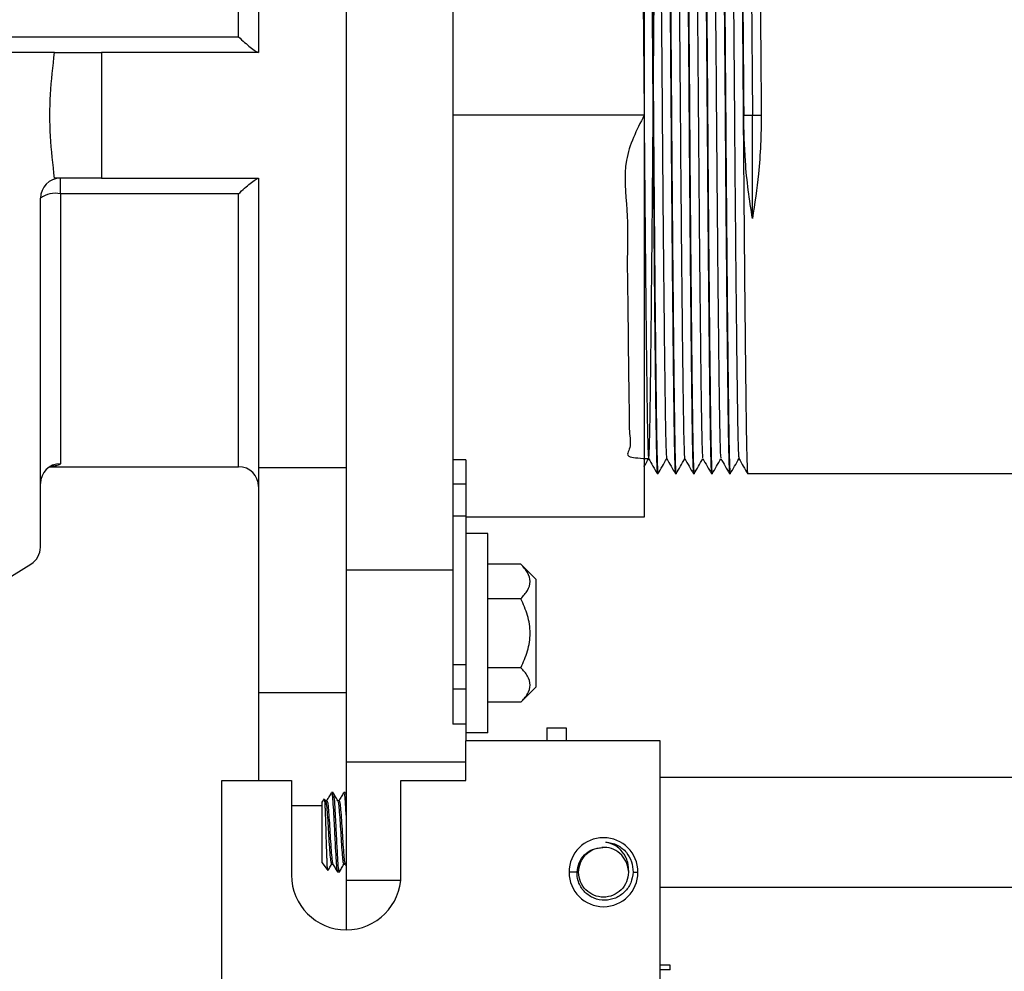
# Model space of a CAD drawing. Units: inches. Extents: x 5081.6 to 5148, y -3994.4 to -3936.1.
# Drawn here: x 5135.6 to 5141.8, y -3955.2 to -3949.3 of the extents above; entities that cross this region are included whole.
import ezdxf

# ---------------------------------------------------------------- set-up
doc = ezdxf.new("R2010")
doc.units = ezdxf.units.IN
doc.header["$MEASUREMENT"] = 0

msp = doc.modelspace()

# ---------------------------------------------------------------- linework, layer by layer
at = {"color": 7, "linetype": 'Continuous', "lineweight": 25}
for p, q in [((5137.69384, -3947.00899), (5137.69384, -3952.71858)), ((5138.3638, -3947.00899), (5138.3638, -3952.71858)), ((5139.56371, -3947.34243), (5139.56371, -3949.86379)), ((5137.01889, -3949.37172), (5137.01889, -3947.65895)), ((5137.14388, -3947.65468), (5137.14388, -3949.46882)), ((5135.86385, -3949.46882), (5135.54906, -3949.46882)), ((5136.15896, -3949.46882), (5136.15896, -3950.25876)), ((5137.14388, -3949.46882), (5136.15896, -3949.46882)), ((5139.56371, -3949.86379), (5138.3638, -3949.86379)), ((5139.56371, -3949.86379), (5139.56371, -3952.38514)), ((5140.18866, -3949.86379), (5140.24366, -3949.86379)), ((5140.24366, -3949.86379), (5140.29866, -3949.86379)), ((5140.24366, -3950.51151), (5140.24366, -3949.86379)), ((5135.90005, -3950.35586), (5135.90005, -3950.25876)), ((5136.15896, -3950.25876), (5137.14388, -3950.25876)), ((5137.14388, -3950.25876), (5137.14388, -3952.07289)), ((5137.01889, -3950.35586), (5135.90005, -3950.35586)), ((5135.90005, -3950.35586), (5135.90005, -3952.05002)), ((5137.01889, -3952.06863), (5137.01889, -3950.35586)), ((5135.77506, -3952.57385), (5135.77506, -3950.38375)), ((5138.44379, -3952.02578), (5138.3638, -3952.02578)), ((5138.44379, -3952.02578), (5138.44379, -3952.17862)), ((5135.83418, -3952.06863), (5137.01889, -3952.06863)), ((5137.14388, -3952.07289), (5137.69384, -3952.07289)), ((5137.14388, -3952.07289), (5137.14388, -3953.48557)), ((5139.65037, -3952.11362), (5139.64704, -3952.11362)), ((5139.65037, -3952.11362), (5139.65063, -3952.11154)), ((5139.76369, -3952.11362), (5139.76036, -3952.11362)), ((5139.76369, -3952.11362), (5139.76395, -3952.11157)), ((5139.87702, -3952.11362), (5139.87369, -3952.11362)), ((5139.87702, -3952.11362), (5139.87727, -3952.1116)), ((5139.99034, -3952.11362), (5139.98701, -3952.11362)), ((5139.99034, -3952.11362), (5139.9906, -3952.11162)), ((5140.10367, -3952.11362), (5140.10034, -3952.11362)), ((5140.10367, -3952.11362), (5140.10392, -3952.11164)), ((5147.19316, -3952.11362), (5140.21366, -3952.11362)), ((5138.44379, -3952.17862), (5138.44379, -3952.37861)), ((5138.44379, -3952.37861), (5138.3638, -3952.37861)), ((5138.44379, -3952.37861), (5138.44379, -3953.31036)), ((5139.56371, -3952.38514), (5138.44379, -3952.38514)), ((5138.58378, -3952.4886), (5138.44379, -3952.4886)), ((5138.58378, -3953.73851), (5138.58378, -3952.4886)), ((5134.19423, -3953.6194), (5135.71572, -3952.68021)), ((5138.3638, -3952.71858), (5137.69384, -3952.71858)), ((5137.69384, -3952.71858), (5137.69384, -3953.92301)), ((5138.3638, -3952.71858), (5138.3638, -3953.68391)), ((5138.79002, -3952.68057), (5138.58378, -3952.68057)), ((5138.88376, -3952.77431), (5138.79002, -3952.68057)), ((5138.88376, -3952.77431), (5138.88376, -3953.45279)), ((5138.79002, -3952.89706), (5138.58378, -3952.89706)), ((5138.44379, -3953.31036), (5138.44379, -3953.46353)), ((5138.79002, -3953.33004), (5138.58378, -3953.33004)), ((5138.88376, -3953.45279), (5138.79002, -3953.54653)), ((5137.14388, -3953.48557), (5137.69384, -3953.48557)), ((5137.14388, -3953.48557), (5137.14388, -3954.03849)), ((5138.3638, -3953.46353), (5138.44379, -3953.46353)), ((5138.44379, -3953.46353), (5138.44379, -3953.68391)), ((5138.79002, -3953.54653), (5138.58378, -3953.54653)), ((5138.44379, -3953.68391), (5138.3638, -3953.68391)), ((5138.44379, -3953.68391), (5138.44379, -3953.7885)), ((5138.95375, -3953.70726), (5139.07474, -3953.70726)), ((5138.95375, -3953.70726), (5138.95375, -3953.7885)), ((5139.07474, -3953.70726), (5139.07474, -3953.7885)), ((5138.58378, -3953.73851), (5138.44379, -3953.73851)), ((5138.44379, -3954.03849), (5138.44379, -3953.7885)), ((5139.6637, -3953.7885), (5138.44379, -3953.7885)), ((5139.6637, -3955.59337), (5139.6637, -3953.7885)), ((5138.44379, -3953.92301), (5137.69384, -3953.92301)), ((5137.69384, -3953.92301), (5137.69384, -3954.66609)), ((5136.9139, -3954.03849), (5137.35012, -3954.03849)), ((5136.9139, -3955.57217), (5136.9139, -3954.03849)), ((5137.35012, -3954.03849), (5137.35012, -3954.63094)), ((5138.03757, -3954.63094), (5138.03757, -3954.03849)), ((5138.03757, -3954.03849), (5138.44379, -3954.03849)), ((5145.89538, -3954.01849), (5139.6637, -3954.01849)), ((5137.60035, -3954.11682), (5137.60154, -3954.11348)), ((5137.61116, -3954.11348), (5137.60154, -3954.11348)), ((5137.67744, -3954.11748), (5137.67846, -3954.11348)), ((5137.68808, -3954.11348), (5137.67846, -3954.11348)), ((5137.69384, -3954.12257), (5137.68881, -3954.11389)), ((5137.35012, -3954.19418), (5137.54386, -3954.19418)), ((5137.54386, -3954.17344), (5137.55756, -3954.15387)), ((5137.54386, -3954.55349), (5137.54386, -3954.17344)), ((5137.56424, -3954.16425), (5137.55877, -3954.15483)), ((5137.56377, -3954.16344), (5137.5727, -3954.16344)), ((5137.64065, -3954.16344), (5137.64962, -3954.16344)), ((5137.54386, -3954.55349), (5137.57864, -3954.60316)), ((5137.60154, -3954.56348), (5137.6105, -3954.56348)), ((5137.67846, -3954.56348), (5137.68744, -3954.56348)), ((5137.6871, -3954.5629), (5137.69384, -3954.57453)), ((5137.57936, -3954.60078), (5137.57864, -3954.60316)), ((5137.64962, -3954.61344), (5137.64, -3954.61344)), ((5137.64962, -3954.61344), (5137.65085, -3954.60863)), ((5139.14298, -3954.61344), (5139.09249, -3954.61344)), ((5139.46463, -3954.60323), (5139.46497, -3954.61344)), ((5139.49429, -3954.61344), (5139.52496, -3954.61344)), ((5137.69384, -3954.66609), (5137.69384, -3954.97467)), ((5145.89538, -3954.70844), (5139.6637, -3954.70844)), ((5139.7262, -3955.19667), (5139.6637, -3955.19667)), ((5139.7262, -3955.22551), (5139.6637, -3955.22551)), ((5139.7262, -3955.22551), (5139.7262, -3955.19667))]:
    msp.add_line(p, q, dxfattribs=at)
at = {"color": 8, "linetype": 'Continuous', "lineweight": 25}
for p, q in [((5135.5352, -3949.37172), (5137.01889, -3949.37172)), ((5138.44379, -3952.17862), (5138.3638, -3952.17862)), ((5138.3638, -3953.31036), (5138.44379, -3953.31036)), ((5138.03577, -3954.66609), (5137.69384, -3954.66609))]:
    msp.add_line(p, q, dxfattribs=at)
at = {"color": 7, "linetype": 'Continuous', "lineweight": 25, "flags": 128}
for points in [[(5137.01889, -3952.06863), (5137.01889, -3952.06863)], [(5137.01889, -3952.06863), (5137.01889, -3952.06863)], [(5139.45865, -3954.58124), (5139.46496, -3954.61251), (5139.46497, -3954.61321), (5139.46497, -3954.61339), (5139.46497, -3954.61343), (5139.46497, -3954.61344), (5139.46497, -3954.61344), (5139.46497, -3954.61344), (5139.46497, -3954.61344)]]:
    msp.add_lwpolyline(points, dxfattribs=at)
at = {"color": 7, "linetype": 'Continuous', "lineweight": 25}
for centre, radius, start, end in [((5135.90005, -3950.38375), 0.12499, 90, 180), ((5135.87036, -3950.51679), 0.16365, 79.546886, 125.614856), ((5135.89953, -3952.17449), 0.12447, 89.758272, 179.756215), ((5137.01889, -3952.19362), 0.12499, 0, 90), ((5135.65007, -3952.57385), 0.12499, 301.686368, 0), ((5139.30873, -3954.61344), 0.21623, 0, 180), ((5139.30873, -3954.61344), 0.15624, 3.749115, 93.749116), ((5137.69384, -3954.63094), 0.34373, 180, 0), ((5139.30873, -3954.61344), 0.21623, 180, 0)]:
    msp.add_arc(centre, radius, start, end, dxfattribs=at)
for points, knots in [([(5139.59037, -3947.61395), (5139.59122, -3947.61783), (5139.59289, -3947.62555), (5139.59534, -3947.68705), (5139.59768, -3947.78181), (5139.59982, -3947.91016), (5139.60196, -3948.07004), (5139.60429, -3948.26228), (5139.60674, -3948.48568), (5139.60926, -3948.73551), (5139.61178, -3949.00544), (5139.61423, -3949.28809), (5139.61657, -3949.57567), (5139.61871, -3949.86379), (5139.62084, -3950.15191), (5139.62318, -3950.43949), (5139.62563, -3950.72214), (5139.62815, -3950.99207), (5139.63067, -3951.2419), (5139.63312, -3951.46529), (5139.63545, -3951.65753), (5139.63759, -3951.81741), (5139.63973, -3951.94577), (5139.64207, -3952.04053), (5139.64452, -3952.10203), (5139.64619, -3952.10975), (5139.64704, -3952.11362)], [0, 0, 0, 0, 0.0425806, 0.0847841, 0.126253, 0.1666667, 0.2070803, 0.2485492, 0.2907527, 0.3333333, 0.375914, 0.4181175, 0.4595864, 0.5, 0.5404136, 0.5818825, 0.624086, 0.6666667, 0.7092473, 0.7514508, 0.7929197, 0.8333333, 0.873747, 0.9152159, 0.9574194, 1, 1, 1, 1]), ([(5139.594, -3947.61626), (5139.59474, -3947.61983), (5139.59632, -3947.62741), (5139.59868, -3947.68719), (5139.60101, -3947.78177), (5139.60315, -3947.91017), (5139.60529, -3948.07004), (5139.60762, -3948.26228), (5139.61007, -3948.48568), (5139.61259, -3948.73551), (5139.61511, -3949.00544), (5139.61756, -3949.28809), (5139.6199, -3949.57567), (5139.62204, -3949.86379), (5139.62418, -3950.15191), (5139.62651, -3950.43949), (5139.62896, -3950.72214), (5139.63148, -3950.99207), (5139.634, -3951.2419), (5139.63645, -3951.46529), (5139.63879, -3951.65753), (5139.64093, -3951.81741), (5139.64307, -3951.94577), (5139.6454, -3952.04053), (5139.64785, -3952.10203), (5139.64953, -3952.10975), (5139.65037, -3952.11362)], [0, 0, 0, 0, 0.0378756, 0.0802865, 0.1219592, 0.1625715, 0.2031837, 0.2448564, 0.2872673, 0.3300572, 0.3728471, 0.415258, 0.4569306, 0.4975429, 0.5381551, 0.5798278, 0.6222387, 0.6650286, 0.7078185, 0.7502294, 0.7919021, 0.8325143, 0.8731265, 0.9147992, 0.9572101, 1, 1, 1, 1]), ([(5139.7037, -3947.61395), (5139.70454, -3947.61783), (5139.70622, -3947.62555), (5139.70867, -3947.68705), (5139.711, -3947.78181), (5139.71314, -3947.91016), (5139.71528, -3948.07004), (5139.71762, -3948.26228), (5139.72007, -3948.48568), (5139.72259, -3948.73551), (5139.72511, -3949.00544), (5139.72756, -3949.28809), (5139.72989, -3949.57567), (5139.73203, -3949.86379), (5139.73417, -3950.15191), (5139.7365, -3950.43949), (5139.73895, -3950.72214), (5139.74147, -3950.99207), (5139.74399, -3951.2419), (5139.74644, -3951.46529), (5139.74878, -3951.65753), (5139.75092, -3951.81741), (5139.75306, -3951.94577), (5139.75539, -3952.04053), (5139.75784, -3952.10203), (5139.75952, -3952.10975), (5139.76036, -3952.11362)], [0, 0, 0, 0, 0.0425806, 0.0847841, 0.126253, 0.1666667, 0.2070803, 0.2485492, 0.2907527, 0.3333333, 0.375914, 0.4181175, 0.4595864, 0.5, 0.5404136, 0.5818825, 0.624086, 0.6666667, 0.7092473, 0.7514508, 0.7929197, 0.8333333, 0.873747, 0.9152159, 0.9574194, 1, 1, 1, 1]), ([(5139.70733, -3947.6163), (5139.70807, -3947.61987), (5139.70965, -3947.62744), (5139.712, -3947.68719), (5139.71434, -3947.78177), (5139.71648, -3947.91017), (5139.71862, -3948.07004), (5139.72095, -3948.26228), (5139.7234, -3948.48568), (5139.72592, -3948.73551), (5139.72844, -3949.00544), (5139.73089, -3949.28809), (5139.73322, -3949.57567), (5139.73536, -3949.86379), (5139.7375, -3950.15191), (5139.73984, -3950.43949), (5139.74229, -3950.72214), (5139.74481, -3950.99207), (5139.74733, -3951.2419), (5139.74978, -3951.46529), (5139.75211, -3951.65753), (5139.75425, -3951.81741), (5139.75639, -3951.94577), (5139.75872, -3952.04053), (5139.76118, -3952.10203), (5139.76285, -3952.10975), (5139.76369, -3952.11362)], [0, 0, 0, 0, 0.037798, 0.0802123, 0.1218883, 0.1625039, 0.2031194, 0.2447954, 0.2872097, 0.3300031, 0.3727964, 0.4152107, 0.4568868, 0.4975023, 0.5381178, 0.5797939, 0.6222082, 0.6650015, 0.7077949, 0.7502092, 0.7918853, 0.8325008, 0.8731163, 0.9147923, 0.9572067, 1, 1, 1, 1]), ([(5139.81702, -3947.61395), (5139.81787, -3947.61783), (5139.81954, -3947.62555), (5139.82199, -3947.68705), (5139.82433, -3947.78181), (5139.82647, -3947.91016), (5139.82861, -3948.07004), (5139.83094, -3948.26228), (5139.83339, -3948.48568), (5139.83591, -3948.73551), (5139.83843, -3949.00544), (5139.84088, -3949.28809), (5139.84322, -3949.57567), (5139.84536, -3949.86379), (5139.84749, -3950.15191), (5139.84983, -3950.43949), (5139.85228, -3950.72214), (5139.8548, -3950.99207), (5139.85732, -3951.2419), (5139.85977, -3951.46529), (5139.8621, -3951.65753), (5139.86424, -3951.81741), (5139.86638, -3951.94577), (5139.86872, -3952.04053), (5139.87117, -3952.10203), (5139.87284, -3952.10975), (5139.87369, -3952.11362)], [0, 0, 0, 0, 0.0425806, 0.0847841, 0.126253, 0.1666667, 0.2070803, 0.2485492, 0.2907527, 0.3333333, 0.375914, 0.4181175, 0.4595864, 0.5, 0.5404136, 0.5818825, 0.624086, 0.6666667, 0.7092473, 0.7514508, 0.7929197, 0.8333333, 0.873747, 0.9152159, 0.9574194, 1, 1, 1, 1]), ([(5139.82066, -3947.61633), (5139.8214, -3947.61989), (5139.82298, -3947.62746), (5139.82533, -3947.6872), (5139.82766, -3947.78177), (5139.8298, -3947.91017), (5139.83194, -3948.07004), (5139.83427, -3948.26228), (5139.83673, -3948.48568), (5139.83924, -3948.73551), (5139.84176, -3949.00544), (5139.84421, -3949.28809), (5139.84655, -3949.57567), (5139.84869, -3949.86379), (5139.85083, -3950.15191), (5139.85316, -3950.43949), (5139.85561, -3950.72214), (5139.85813, -3950.99207), (5139.86065, -3951.2419), (5139.8631, -3951.46529), (5139.86544, -3951.65753), (5139.86758, -3951.81741), (5139.86972, -3951.94577), (5139.87205, -3952.04053), (5139.8745, -3952.10203), (5139.87618, -3952.10975), (5139.87702, -3952.11362)], [0, 0, 0, 0, 0.0377366, 0.0801537, 0.1218324, 0.1624505, 0.2030686, 0.2447473, 0.2871643, 0.3299604, 0.3727564, 0.4151735, 0.4568522, 0.4974703, 0.5380884, 0.5797671, 0.6221841, 0.6649802, 0.7077763, 0.7501933, 0.791872, 0.8324901, 0.8731082, 0.9147869, 0.9572039, 1, 1, 1, 1]), ([(5139.93035, -3947.61395), (5139.93119, -3947.61783), (5139.93287, -3947.62555), (5139.93532, -3947.68705), (5139.93765, -3947.78181), (5139.93979, -3947.91016), (5139.94193, -3948.07004), (5139.94427, -3948.26228), (5139.94672, -3948.48568), (5139.94924, -3948.73551), (5139.95176, -3949.00544), (5139.95421, -3949.28809), (5139.95654, -3949.57567), (5139.95868, -3949.86379), (5139.96082, -3950.15191), (5139.96315, -3950.43949), (5139.9656, -3950.72214), (5139.96812, -3950.99207), (5139.97064, -3951.2419), (5139.97309, -3951.46529), (5139.97543, -3951.65753), (5139.97757, -3951.81741), (5139.97971, -3951.94577), (5139.98204, -3952.04053), (5139.98449, -3952.10203), (5139.98617, -3952.10975), (5139.98701, -3952.11362)], [0, 0, 0, 0, 0.0425806, 0.0847841, 0.126253, 0.1666667, 0.2070803, 0.2485492, 0.2907527, 0.3333333, 0.375914, 0.4181175, 0.4595864, 0.5, 0.5404136, 0.5818825, 0.624086, 0.6666667, 0.7092473, 0.7514508, 0.7929197, 0.8333333, 0.873747, 0.9152159, 0.9574194, 1, 1, 1, 1]), ([(5139.93398, -3947.61635), (5139.93472, -3947.61991), (5139.9363, -3947.62748), (5139.93865, -3947.6872), (5139.94099, -3947.78177), (5139.94313, -3947.91017), (5139.94527, -3948.07004), (5139.9476, -3948.26228), (5139.95005, -3948.48568), (5139.95257, -3948.73551), (5139.95509, -3949.00544), (5139.95754, -3949.28809), (5139.95987, -3949.57567), (5139.96201, -3949.86379), (5139.96415, -3950.15191), (5139.96649, -3950.43949), (5139.96894, -3950.72214), (5139.97146, -3950.99207), (5139.97398, -3951.2419), (5139.97643, -3951.46529), (5139.97876, -3951.65753), (5139.9809, -3951.81741), (5139.98304, -3951.94577), (5139.98537, -3952.04053), (5139.98783, -3952.10203), (5139.9895, -3952.10975), (5139.99034, -3952.11362)], [0, 0, 0, 0, 0.037691, 0.08011, 0.1217907, 0.1624107, 0.2030308, 0.2447115, 0.2871305, 0.3299286, 0.3727267, 0.4151457, 0.4568264, 0.4974464, 0.5380665, 0.5797472, 0.6221662, 0.6649643, 0.7077624, 0.7501814, 0.7918621, 0.8324821, 0.8731022, 0.9147829, 0.9572019, 1, 1, 1, 1]), ([(5140.04367, -3947.61395), (5140.04452, -3947.61783), (5140.04619, -3947.62555), (5140.04864, -3947.68705), (5140.05098, -3947.78181), (5140.05312, -3947.91016), (5140.05526, -3948.07004), (5140.05759, -3948.26228), (5140.06004, -3948.48568), (5140.06256, -3948.73551), (5140.06508, -3949.00544), (5140.06753, -3949.28809), (5140.06987, -3949.57567), (5140.07201, -3949.86379), (5140.07414, -3950.15191), (5140.07648, -3950.43949), (5140.07893, -3950.72214), (5140.08145, -3950.99207), (5140.08397, -3951.2419), (5140.08642, -3951.46529), (5140.08875, -3951.65753), (5140.09089, -3951.81741), (5140.09303, -3951.94577), (5140.09537, -3952.04053), (5140.09782, -3952.10203), (5140.09949, -3952.10975), (5140.10034, -3952.11362)], [0, 0, 0, 0, 0.0425806, 0.0847841, 0.126253, 0.1666667, 0.2070803, 0.2485492, 0.2907527, 0.3333333, 0.375914, 0.4181175, 0.4595864, 0.5, 0.5404136, 0.5818825, 0.624086, 0.6666667, 0.7092473, 0.7514508, 0.7929197, 0.8333333, 0.873747, 0.9152159, 0.9574194, 1, 1, 1, 1]), ([(5140.04731, -3947.61636), (5140.04805, -3947.61992), (5140.04963, -3947.62749), (5140.05198, -3947.6872), (5140.05431, -3947.78177), (5140.05645, -3947.91017), (5140.05859, -3948.07004), (5140.06093, -3948.26228), (5140.06338, -3948.48568), (5140.0659, -3948.73551), (5140.06841, -3949.00544), (5140.07087, -3949.28809), (5140.0732, -3949.57567), (5140.07534, -3949.86379), (5140.07748, -3950.15191), (5140.07981, -3950.43949), (5140.08226, -3950.72214), (5140.08478, -3950.99207), (5140.0873, -3951.2419), (5140.08975, -3951.46529), (5140.09209, -3951.65753), (5140.09423, -3951.81741), (5140.09637, -3951.94577), (5140.0987, -3952.04053), (5140.10115, -3952.10203), (5140.10283, -3952.10975), (5140.10367, -3952.11362)], [0, 0, 0, 0, 0.0376602, 0.0800806, 0.1217626, 0.162384, 0.2030053, 0.2446873, 0.2871077, 0.3299072, 0.3727066, 0.415127, 0.456809, 0.4974304, 0.5380517, 0.5797337, 0.6221541, 0.6649536, 0.707753, 0.7501734, 0.7918555, 0.8324768, 0.8730981, 0.9147801, 0.9572005, 1, 1, 1, 1]), ([(5140.157, -3947.61395), (5140.15784, -3947.61783), (5140.15952, -3947.62555), (5140.16197, -3947.68705), (5140.1643, -3947.78181), (5140.16644, -3947.91016), (5140.16858, -3948.07004), (5140.17092, -3948.26228), (5140.17337, -3948.48568), (5140.17589, -3948.73551), (5140.17841, -3949.00544), (5140.18086, -3949.28809), (5140.18319, -3949.57567), (5140.18533, -3949.86379), (5140.18747, -3950.15191), (5140.1898, -3950.43949), (5140.19225, -3950.72214), (5140.19477, -3950.99207), (5140.19729, -3951.2419), (5140.19974, -3951.46529), (5140.20208, -3951.65753), (5140.20422, -3951.81741), (5140.20636, -3951.94577), (5140.20869, -3952.04053), (5140.21114, -3952.10203), (5140.21282, -3952.10975), (5140.21366, -3952.11362)], [0, 0, 0, 0, 0.0425806, 0.0847841, 0.126253, 0.1666667, 0.2070803, 0.2485492, 0.2907527, 0.3333333, 0.375914, 0.4181175, 0.4595864, 0.5, 0.5404136, 0.5818825, 0.624086, 0.6666667, 0.7092473, 0.7514508, 0.7929197, 0.8333333, 0.873747, 0.9152159, 0.9574194, 1, 1, 1, 1]), ([(5140.16064, -3947.61666), (5140.16148, -3947.62117), (5140.16325, -3947.63066), (5140.16587, -3947.70537), (5140.16844, -3947.82262), (5140.17077, -3947.98183), (5140.1733, -3948.18056), (5140.17595, -3948.41476), (5140.17865, -3948.67717), (5140.18132, -3948.95861), (5140.18392, -3949.25566), (5140.1864, -3949.55919), (5140.18792, -3949.76317), (5140.18866, -3949.86379)], [0, 0, 0, 0, 0.0859568, 0.1812186, 0.2744163, 0.3652989, 0.4581272, 0.5531527, 0.6438887, 0.7348165, 0.8250357, 0.9136873, 1, 1, 1, 1]), ([(5140.27032, -3947.61395), (5140.27127, -3947.61881), (5140.27314, -3947.62848), (5140.27587, -3947.7052), (5140.27843, -3947.82266), (5140.28076, -3947.98181), (5140.28329, -3948.18056), (5140.28594, -3948.41475), (5140.28865, -3948.67717), (5140.29131, -3948.95861), (5140.29391, -3949.25566), (5140.29639, -3949.55919), (5140.29791, -3949.76317), (5140.29866, -3949.86379)], [0, 0, 0, 0, 0.0953396, 0.1896234, 0.2818645, 0.3718142, 0.4636895, 0.5577396, 0.6475442, 0.7375386, 0.8268317, 0.9145733, 1, 1, 1, 1]), ([(5139.649, -3947.71477), (5139.60174, -3947.71852), (5139.51005, -3947.7258), (5139.54847, -3947.80849), (5139.54194, -3947.92688), (5139.54667, -3948.08639), (5139.54861, -3948.28447), (5139.55154, -3948.52138), (5139.55434, -3948.79127), (5139.5572, -3949.08549), (5139.55995, -3949.39371), (5139.56253, -3949.70614), (5139.56488, -3950.01938), (5139.56745, -3950.33181), (5139.5702, -3950.6401), (5139.57304, -3950.93444), (5139.57589, -3951.20453), (5139.57865, -3951.44165), (5139.58124, -3951.64008), (5139.5836, -3951.79953), (5139.58616, -3951.91936), (5139.58889, -3951.99646), (5139.59173, -3952.02632), (5139.59459, -3952.00696), (5139.59735, -3951.93968), (5139.59996, -3951.82868), (5139.60227, -3951.6808), (5139.60469, -3951.50013), (5139.60724, -3951.28863), (5139.60989, -3951.04601), (5139.61257, -3950.77875), (5139.6152, -3950.4949), (5139.61771, -3950.2033), (5139.62003, -3949.91029), (5139.62227, -3949.61715), (5139.62473, -3949.32485), (5139.62733, -3949.03758), (5139.63001, -3948.76413), (5139.63267, -3948.51289), (5139.63525, -3948.29092), (5139.6377, -3948.10312), (5139.63991, -3947.94971), (5139.64227, -3947.83077), (5139.6448, -3947.74847), (5139.64744, -3947.70676), (5139.65012, -3947.70808), (5139.65276, -3947.75234), (5139.65529, -3947.83696), (5139.65763, -3947.95802), (5139.65985, -3948.1135), (5139.6623, -3948.30342), (5139.66489, -3948.52733), (5139.66756, -3948.78012), (5139.67024, -3949.05466), (5139.67282, -3949.34249), (5139.67528, -3949.63488), (5139.67751, -3949.92803), (5139.67984, -3950.22101), (5139.68236, -3950.51239), (5139.685, -3950.79548), (5139.68768, -3951.06146), (5139.69033, -3951.30237), (5139.69286, -3951.51181), (5139.69522, -3951.68656), (5139.69743, -3951.82683), (5139.69987, -3951.93305), (5139.70245, -3951.99747), (5139.7044, -3952.02438), (5139.70546, -3952.0161), (5139.70564, -3952.01476)], [0, 0, 0, 0, 0.01684329, 0.03267657, 0.0481433, 0.06328051, 0.07880454, 0.09467413, 0.11071944, 0.12675899, 0.1426117, 0.15810882, 0.17324383, 0.1887381, 0.20458901, 0.22062791, 0.23667378, 0.2525451, 0.26807191, 0.28320958, 0.29867339, 0.3145048, 0.33053643, 0.34658773, 0.36247684, 0.37803263, 0.39317781, 0.40763476, 0.42243317, 0.43743756, 0.45250061, 0.46747152, 0.48220492, 0.49656899, 0.51080387, 0.52543344, 0.54034418, 0.55539423, 0.57043356, 0.58531277, 0.59989181, 0.61409239, 0.62851617, 0.64329166, 0.6582847, 0.67334863, 0.68833259, 0.70309044, 0.71748902, 0.73170204, 0.74630295, 0.76119597, 0.77624025, 0.79128609, 0.80618372, 0.82079203, 0.83501007, 0.84939991, 0.8641516, 0.87913232, 0.89419612, 0.90919215, 0.92397358, 0.9384059, 0.95260298, 0.96717441, 0.98204877, 0.99708627, 1, 1, 1, 1]), ([(5139.76234, -3947.71259), (5139.76249, -3947.71189), (5139.76353, -3947.70717), (5139.76545, -3947.74013), (5139.76801, -3947.81219), (5139.77041, -3947.92544), (5139.77261, -3948.07237), (5139.77502, -3948.25386), (5139.77757, -3948.46982), (5139.78023, -3948.71617), (5139.78291, -3948.98615), (5139.78553, -3949.27155), (5139.78802, -3949.56352), (5139.79031, -3949.8566), (5139.79258, -3950.14969), (5139.79506, -3950.44176), (5139.79768, -3950.7277), (5139.80035, -3950.99863), (5139.80302, -3951.24631), (5139.80558, -3951.4639), (5139.808, -3951.64709), (5139.8102, -3951.79572), (5139.81259, -3951.91062), (5139.81514, -3951.98497), (5139.81712, -3952.01956), (5139.81822, -3952.01507), (5139.81844, -3952.0142)], [0, 0, 0, 0, 0.0078573, 0.0533693, 0.0983014, 0.1422382, 0.1852216, 0.2291963, 0.2741537, 0.3196771, 0.3653168, 0.4106167, 0.4551402, 0.4984951, 0.5417845, 0.5862593, 0.631531, 0.6771646, 0.7227043, 0.7676996, 0.8117317, 0.8547204, 0.8985986, 0.943491, 0.9889849, 1, 1, 1, 1]), ([(5139.87566, -3947.71094), (5139.87649, -3947.71549), (5139.8782, -3947.72488), (5139.88072, -3947.7915), (5139.88317, -3947.89442), (5139.88539, -3948.03339), (5139.88774, -3948.20635), (5139.89026, -3948.41414), (5139.89291, -3948.65363), (5139.89559, -3948.91856), (5139.89823, -3949.20101), (5139.90075, -3949.4922), (5139.9031, -3949.78514), (5139.90532, -3950.0783), (5139.90777, -3950.37076), (5139.91035, -3950.65901), (5139.91302, -3950.93441), (5139.9157, -3951.18846), (5139.91829, -3951.41391), (5139.92075, -3951.60558), (5139.92298, -3951.76261), (5139.92531, -3951.88587), (5139.92783, -3951.97052), (5139.92999, -3952.0143), (5139.93129, -3952.01307), (5139.93171, -3952.01267)], [0, 0, 0, 0, 0.0423319, 0.0874902, 0.1317493, 0.1748454, 0.2185666, 0.2633655, 0.3088366, 0.3545356, 0.4000049, 0.4448005, 0.4885168, 0.5316153, 0.5758786, 0.6210395, 0.6666719, 0.712322, 0.7575352, 0.8018822, 0.8450376, 0.8886549, 0.9333807, 0.9788134, 1, 1, 1, 1]), ([(5139.98899, -3947.71421), (5139.9896, -3947.71544), (5139.9911, -3947.71846), (5139.99343, -3947.77225), (5139.99592, -3947.86573), (5139.99818, -3947.99644), (5140.00047, -3948.161), (5140.00296, -3948.36036), (5140.00558, -3948.59261), (5140.00826, -3948.85202), (5140.01092, -3949.13098), (5140.01347, -3949.42086), (5140.01588, -3949.71359), (5140.01808, -3950.00678), (5140.02048, -3950.29953), (5140.02304, -3950.58957), (5140.0257, -3950.86891), (5140.02837, -3951.12889), (5140.03099, -3951.36189), (5140.03349, -3951.56211), (5140.03578, -3951.72751), (5140.03804, -3951.85905), (5140.04053, -3951.95351), (5140.04288, -3952.00856), (5140.04441, -3952.01214), (5140.04504, -3952.01364)], [0, 0, 0, 0, 0.0311585, 0.07646838, 0.12097918, 0.1643023, 0.20770105, 0.25226813, 0.29761061, 0.3432916, 0.38885429, 0.43384889, 0.4778585, 0.52088014, 0.56486074, 0.60983595, 0.65538999, 0.70107357, 0.74642973, 0.79102079, 0.83445248, 0.87774502, 0.92223107, 0.96752638, 1, 1, 1, 1]), ([(5140.10232, -3947.71485), (5140.10271, -3947.71436), (5140.10399, -3947.71275), (5140.10613, -3947.75549), (5140.10865, -3947.83911), (5140.11098, -3947.96154), (5140.11321, -3948.11772), (5140.11567, -3948.30854), (5140.11826, -3948.53321), (5140.12093, -3948.78664), (5140.1236, -3949.06161), (5140.12619, -3949.34965), (5140.12864, -3949.64208), (5140.13086, -3949.93523), (5140.1332, -3950.22819), (5140.13573, -3950.51948), (5140.13837, -3950.80225), (5140.14105, -3951.06771), (5140.14369, -3951.30791), (5140.14622, -3951.51654), (5140.14858, -3951.69035), (5140.15079, -3951.83015), (5140.15324, -3951.93403), (5140.15579, -3952.00239), (5140.15755, -3952.01256), (5140.15841, -3952.01761)], [0, 0, 0, 0, 0.0199738, 0.0653788, 0.1100881, 0.1536991, 0.1967971, 0.2410793, 0.2862368, 0.3318419, 0.3774405, 0.4225789, 0.4668304, 0.5099077, 0.5535549, 0.5982896, 0.6437081, 0.6893672, 0.7348097, 0.7795912, 0.8233051, 0.8663495, 0.910543, 0.9556448, 1, 1, 1, 1]), ([(5140.21565, -3947.71289), (5140.21582, -3947.71216), (5140.21688, -3947.70767), (5140.21882, -3947.7414), (5140.22137, -3947.81455), (5140.22376, -3947.92864), (5140.22597, -3948.07642), (5140.22838, -3948.25876), (5140.23094, -3948.47553), (5140.2336, -3948.72255), (5140.23628, -3948.99301), (5140.23889, -3949.27868), (5140.24138, -3949.5707), (5140.24291, -3949.76697), (5140.24366, -3949.86379)], [0, 0, 0, 0, 0.01765, 0.1087695, 0.1987062, 0.2866307, 0.3727084, 0.4608251, 0.5508901, 0.6420669, 0.7334544, 0.824139, 0.9132485, 1, 1, 1, 1]), ([(5137.01889, -3949.37172), (5137.03147, -3949.38342), (5137.05665, -3949.40683), (5137.09268, -3949.43743), (5137.11901, -3949.4575), (5137.1349, -3949.4673), (5137.13931, -3949.46832), (5137.14143, -3949.46882)], [0, 0, 0, 0, 0.2495661, 0.4995257, 0.7493587, 0.8795882, 1, 1, 1, 1]), ([(5137.01889, -3949.37172), (5137.03147, -3949.38342), (5137.05665, -3949.40683), (5137.09268, -3949.43743), (5137.11901, -3949.4575), (5137.1349, -3949.4673), (5137.13931, -3949.46832), (5137.14143, -3949.46882)], [0, 0, 0, 0, 0.2495661, 0.4995257, 0.7493587, 0.8795882, 1, 1, 1, 1]), ([(5135.86385, -3950.25876), (5135.8535, -3950.17097), (5135.8329, -3949.99629), (5135.8329, -3949.7313), (5135.8535, -3949.55661), (5135.86385, -3949.46882)], [0, 0, 0, 0, 0.334459, 0.6655286, 1, 1, 1, 1]), ([(5135.86385, -3950.25876), (5135.8535, -3950.17097), (5135.8329, -3949.99629), (5135.8329, -3949.7313), (5135.8535, -3949.55661), (5135.86385, -3949.46882)], [0, 0, 0, 0, 0.334459, 0.6655286, 1, 1, 1, 1]), ([(5135.86385, -3949.46882), (5135.91891, -3949.46882), (5136.01725, -3949.46882), (5136.11566, -3949.46882), (5136.15896, -3949.46882)], [0, 0, 0, 0, 0.56, 1, 1, 1, 1]), ([(5135.86385, -3949.46882), (5135.91891, -3949.46882), (5136.01725, -3949.46882), (5136.11566, -3949.46882), (5136.15896, -3949.46882)], [0, 0, 0, 0, 0.56, 1, 1, 1, 1]), ([(5139.56371, -3949.86381), (5139.51676, -3949.95625), (5139.42057, -3950.14563), (5139.46419, -3950.46274), (5139.45562, -3950.76444), (5139.46154, -3951.05044), (5139.46363, -3951.30759), (5139.46621, -3951.52906), (5139.46986, -3951.71116), (5139.46771, -3951.85449), (5139.48793, -3951.9564), (5139.4303, -3952.01026), (5139.54507, -3952.01576), (5139.59172, -3952.018)], [0, 0, 0, 0, 0.08923232, 0.18280544, 0.27810325, 0.37407929, 0.46964175, 0.56372658, 0.65536601, 0.74614674, 0.83956395, 0.93477498, 1, 1, 1, 1]), ([(5140.24366, -3950.51151), (5140.23433, -3950.45251), (5140.21569, -3950.33467), (5140.19412, -3950.11833), (5140.19073, -3949.96019), (5140.18866, -3949.86379)], [0, 0, 0, 0, 0.2813365, 0.5618728, 1, 1, 1, 1]), ([(5140.29866, -3949.86379), (5140.29778, -3949.92504), (5140.29603, -3950.04784), (5140.2806, -3950.26628), (5140.25768, -3950.41841), (5140.24366, -3950.51151)], [0, 0, 0, 0, 0.2785594, 0.5584698, 1, 1, 1, 1]), ([(5136.15896, -3950.25876), (5136.10385, -3950.25876), (5136.00544, -3950.25876), (5135.90711, -3950.25876), (5135.86385, -3950.25876)], [0, 0, 0, 0, 0.56, 1, 1, 1, 1]), ([(5136.15896, -3950.25876), (5136.10385, -3950.25876), (5136.00544, -3950.25876), (5135.90711, -3950.25876), (5135.86385, -3950.25876)], [0, 0, 0, 0, 0.56, 1, 1, 1, 1]), ([(5137.01889, -3950.35586), (5137.03147, -3950.34416), (5137.05665, -3950.32074), (5137.09267, -3950.29015), (5137.11904, -3950.27007), (5137.1349, -3950.26026), (5137.13931, -3950.25924), (5137.14143, -3950.25876)], [0, 0, 0, 0, 0.2495661, 0.4995256, 0.7493585, 0.8799968, 1, 1, 1, 1]), ([(5137.01889, -3950.35586), (5137.03147, -3950.34416), (5137.05665, -3950.32074), (5137.09267, -3950.29015), (5137.11904, -3950.27007), (5137.1349, -3950.26026), (5137.13931, -3950.25924), (5137.14143, -3950.25876)], [0, 0, 0, 0, 0.2495661, 0.4995256, 0.7493585, 0.8799968, 1, 1, 1, 1]), ([(5139.56371, -3952.06768), (5139.56408, -3952.06704), (5139.57352, -3952.05069), (5139.58297, -3952.03433), (5139.59204, -3952.01862)], [0, 0, 0, 0, 0.0390168, 1, 1, 1, 1]), ([(5139.59172, -3952.01806), (5139.60089, -3952.03394), (5139.61923, -3952.0657), (5139.63756, -3952.09745), (5139.64673, -3952.11333)], [0, 0, 0, 0, 0.4999991, 1, 1, 1, 1]), ([(5139.65063, -3952.11341), (5139.6598, -3952.09753), (5139.67804, -3952.06593), (5139.69629, -3952.03434), (5139.70537, -3952.01862)], [0, 0, 0, 0, 0.5025078, 1, 1, 1, 1]), ([(5139.70508, -3952.01812), (5139.71424, -3952.03399), (5139.73258, -3952.06575), (5139.75092, -3952.09751), (5139.76008, -3952.11338)], [0, 0, 0, 0, 0.4999991, 1, 1, 1, 1]), ([(5139.76395, -3952.11341), (5139.77312, -3952.09754), (5139.79137, -3952.06594), (5139.80961, -3952.03434), (5139.81869, -3952.01862)], [0, 0, 0, 0, 0.50246398, 1, 1, 1, 1]), ([(5139.81844, -3952.01818), (5139.82761, -3952.03405), (5139.84594, -3952.06581), (5139.86428, -3952.09756), (5139.87345, -3952.11344)], [0, 0, 0, 0, 0.4999991, 1, 1, 1, 1]), ([(5139.87727, -3952.11342), (5139.88644, -3952.09754), (5139.90469, -3952.06594), (5139.92294, -3952.03434), (5139.93202, -3952.01862)], [0, 0, 0, 0, 0.5024372, 1, 1, 1, 1]), ([(5139.93171, -3952.01808), (5139.94087, -3952.03396), (5139.95921, -3952.06571), (5139.97755, -3952.09747), (5139.98671, -3952.11334)], [0, 0, 0, 0, 0.4999992, 1, 1, 1, 1]), ([(5139.9906, -3952.11343), (5139.99976, -3952.09755), (5140.01801, -3952.06594), (5140.03626, -3952.03434), (5140.04534, -3952.01862)], [0, 0, 0, 0, 0.5024119, 1, 1, 1, 1]), ([(5140.04504, -3952.01809), (5140.05421, -3952.03397), (5140.07254, -3952.06573), (5140.09088, -3952.09748), (5140.10005, -3952.11336)], [0, 0, 0, 0, 0.4999991, 1, 1, 1, 1]), ([(5140.10392, -3952.11343), (5140.11309, -3952.09755), (5140.13134, -3952.06595), (5140.14959, -3952.03434), (5140.15867, -3952.01861)], [0, 0, 0, 0, 0.5023813, 1, 1, 1, 1]), ([(5140.15841, -3952.01817), (5140.16758, -3952.03405), (5140.18592, -3952.06581), (5140.20425, -3952.09756), (5140.21342, -3952.11344)], [0, 0, 0, 0, 0.49999909, 1, 1, 1, 1]), ([(5138.79002, -3952.89706), (5138.8055, -3952.87997), (5138.83653, -3952.84572), (5138.85367, -3952.78921), (5138.83691, -3952.7324), (5138.80569, -3952.6979), (5138.79002, -3952.68057)], [0, 0, 0, 0, 0.24866906, 0.49824641, 0.74801072, 1, 1, 1, 1]), ([(5138.79002, -3953.33004), (5138.80561, -3953.2956), (5138.83674, -3953.22682), (5138.85366, -3953.11351), (5138.83672, -3953.00023), (5138.8056, -3952.93149), (5138.79002, -3952.89706)], [0, 0, 0, 0, 0.25050773, 0.50011253, 0.74962461, 1, 1, 1, 1]), ([(5138.79002, -3953.54653), (5138.8055, -3953.52944), (5138.83653, -3953.49519), (5138.85367, -3953.43868), (5138.83691, -3953.38188), (5138.80569, -3953.34737), (5138.79002, -3953.33004)], [0, 0, 0, 0, 0.2486691, 0.4982464, 0.7480107, 1, 1, 1, 1]), ([(5137.60034, -3954.11458), (5137.5955, -3954.12293), (5137.58605, -3954.13922), (5137.5766, -3954.1555), (5137.57199, -3954.16344)], [0, 0, 0, 0, 0.5125973, 1, 1, 1, 1]), ([(5137.60154, -3954.11348), (5137.60323, -3954.11731), (5137.60656, -3954.12485), (5137.6109, -3954.18268), (5137.61613, -3954.26506), (5137.62077, -3954.36346), (5137.62541, -3954.46186), (5137.63065, -3954.54425), (5137.63498, -3954.60207), (5137.63831, -3954.60961), (5137.64, -3954.61344)], [0, 0, 0, 0, 0.1262449, 0.2485587, 0.3759076, 0.5, 0.6240924, 0.7514413, 0.8737551, 1, 1, 1, 1]), ([(5137.61266, -3954.11937), (5137.61383, -3954.12234), (5137.61664, -3954.12945), (5137.62051, -3954.18309), (5137.62575, -3954.26495), (5137.63039, -3954.36349), (5137.63503, -3954.46186), (5137.64026, -3954.54425), (5137.6446, -3954.60207), (5137.64793, -3954.60961), (5137.64962, -3954.61344)], [0, 0, 0, 0, 0.0914602, 0.2186434, 0.3510621, 0.4800947, 0.6091273, 0.741546, 0.8687293, 1, 1, 1, 1]), ([(5137.64179, -3954.1654), (5137.63694, -3954.15704), (5137.62722, -3954.14033), (5137.61752, -3954.12359), (5137.61267, -3954.11522)], [0, 0, 0, 0, 0.4997986, 1, 1, 1, 1]), ([(5137.67744, -3954.11427), (5137.67258, -3954.12265), (5137.66308, -3954.13904), (5137.65356, -3954.15543), (5137.64891, -3954.16344)], [0, 0, 0, 0, 0.5114766, 1, 1, 1, 1]), ([(5137.67846, -3954.11348), (5137.68015, -3954.11726), (5137.68349, -3954.12472), (5137.6878, -3954.1832), (5137.69168, -3954.24134), (5137.69356, -3954.27992), (5137.69384, -3954.28573)], [0, 0, 0, 0, 0.3168335, 0.6238015, 0.9434058, 1, 1, 1, 1]), ([(5137.68881, -3954.11636), (5137.69025, -3954.11772), (5137.69199, -3954.11935), (5137.69357, -3954.13913), (5137.69384, -3954.14252)], [0, 0, 0, 0, 0.8287016, 1, 1, 1, 1]), ([(5137.57864, -3954.60316), (5137.57777, -3954.59879), (5137.57603, -3954.59007), (5137.57426, -3954.54875), (5137.57251, -3954.5045), (5137.57072, -3954.45321), (5137.56893, -3954.39403), (5137.56775, -3954.35125), (5137.56735, -3954.33708), (5137.56724, -3954.33304), (5137.56678, -3954.31742), (5137.56586, -3954.28861), (5137.56446, -3954.24943), (5137.56304, -3954.21515), (5137.56167, -3954.18712), (5137.5605, -3954.16798), (5137.55929, -3954.15627), (5137.55851, -3954.15554), (5137.55815, -3954.1552)], [0, 0, 0, 0, 0.127889, 0.2557071, 0.3014747, 0.3840273, 0.5118374, 0.558349, 0.5708725, 0.5744643, 0.5762792, 0.6402922, 0.7047177, 0.7688336, 0.8331559, 0.897499, 0.9514793, 1, 1, 1, 1]), ([(5137.56417, -3954.16684), (5137.56549, -3954.16942), (5137.56844, -3954.1752), (5137.57244, -3954.21904), (5137.57768, -3954.28466), (5137.58231, -3954.36348), (5137.58695, -3954.4422), (5137.59219, -3954.50811), (5137.59653, -3954.55439), (5137.59985, -3954.56042), (5137.60154, -3954.56348)], [0, 0, 0, 0, 0.10141531, 0.22719785, 0.35817296, 0.48578948, 0.61340601, 0.74438112, 0.87016366, 1, 1, 1, 1]), ([(5137.5727, -3954.16344), (5137.57439, -3954.1665), (5137.57772, -3954.17253), (5137.58206, -3954.21881), (5137.58729, -3954.28473), (5137.59193, -3954.36344), (5137.59657, -3954.4423), (5137.60181, -3954.50773), (5137.60562, -3954.55023), (5137.60835, -3954.55587), (5137.60946, -3954.55815)], [0, 0, 0, 0, 0.1319757, 0.2598307, 0.3929639, 0.5226832, 0.6524025, 0.7855356, 0.9133907, 1, 1, 1, 1]), ([(5137.64173, -3954.16885), (5137.64282, -3954.17111), (5137.64555, -3954.17675), (5137.64935, -3954.2192), (5137.65459, -3954.28462), (5137.65923, -3954.36349), (5137.66387, -3954.44219), (5137.66911, -3954.50811), (5137.67344, -3954.55439), (5137.67677, -3954.56042), (5137.67846, -3954.56348)], [0, 0, 0, 0, 0.0860791, 0.2140084, 0.3472188, 0.4770134, 0.606808, 0.7400185, 0.8679477, 1, 1, 1, 1]), ([(5137.64962, -3954.16344), (5137.65131, -3954.1665), (5137.65464, -3954.17253), (5137.65897, -3954.21881), (5137.66421, -3954.28473), (5137.66885, -3954.36345), (5137.67348, -3954.44225), (5137.67872, -3954.50793), (5137.68278, -3954.55213), (5137.68579, -3954.55795), (5137.68716, -3954.56061)], [0, 0, 0, 0, 0.1292673, 0.2544985, 0.3848995, 0.5119567, 0.6390139, 0.7694149, 0.8946462, 1, 1, 1, 1]), ([(5139.46463, -3954.60323), (5139.46495, -3954.59282), (5139.46529, -3954.58206), (5139.46374, -3954.56877), (5139.46226, -3954.55845), (5139.45745, -3954.53854), (5139.4464, -3954.51235), (5139.42294, -3954.47789), (5139.38295, -3954.44211), (5139.34277, -3954.42997), (5139.32267, -3954.42389)], [0, 0, 0, 0, 0.12502192, 0.1291754, 0.16118682, 0.25047063, 0.37521175, 0.50070356, 0.7501726, 1, 1, 1, 1]), ([(5139.14298, -3954.61344), (5139.1459, -3954.59333), (5139.15173, -3954.55309), (5139.18741, -3954.50236), (5139.23789, -3954.46594), (5139.27828, -3954.46034), (5139.29851, -3954.45754)], [0, 0, 0, 0, 0.2497525, 0.4995476, 0.7492774, 1, 1, 1, 1]), ([(5139.15249, -3954.61344), (5139.15484, -3954.59297), (5139.15953, -3954.55201), (5139.19568, -3954.50044), (5139.24583, -3954.46502), (5139.28506, -3954.46039), (5139.30384, -3954.45818)], [0, 0, 0, 0, 0.25521264, 0.51042524, 0.7656379, 1, 1, 1, 1]), ([(5139.45262, -3954.48927), (5139.46515, -3954.50809), (5139.49021, -3954.54574), (5139.49293, -3954.59088), (5139.49429, -3954.61344)], [0, 0, 0, 0, 0.50003738, 1, 1, 1, 1]), ([(5137.58029, -3954.60132), (5137.58304, -3954.59656), (5137.59035, -3954.58395), (5137.59767, -3954.57134), (5137.60224, -3954.56348)], [0, 0, 0, 0, 0.37692409, 1, 1, 1, 1]), ([(5137.60939, -3954.56157), (5137.61425, -3954.56993), (5137.62397, -3954.58666), (5137.63367, -3954.60341), (5137.63853, -3954.61178)], [0, 0, 0, 0, 0.4997766, 1, 1, 1, 1]), ([(5137.65085, -3954.61228), (5137.6557, -3954.60392), (5137.66513, -3954.58765), (5137.67457, -3954.5714), (5137.67917, -3954.56348)], [0, 0, 0, 0, 0.5133229, 1, 1, 1, 1]), ([(5139.49429, -3954.61344), (5139.49101, -3954.63634), (5139.48446, -3954.68214), (5139.4435, -3954.74017), (5139.38561, -3954.77946), (5139.31667, -3954.79373), (5139.24754, -3954.78075), (5139.19868, -3954.74821), (5139.16949, -3954.71248), (5139.15257, -3954.67975), (5139.14341, -3954.64583), (5139.1431, -3954.62281), (5139.14298, -3954.61344)], [0, 0, 0, 0, 0.1248386, 0.2496913, 0.3744761, 0.4992736, 0.6240542, 0.748954, 0.8107457, 0.8745186, 0.948964, 1, 1, 1, 1]), ([(5139.46497, -3954.61344), (5139.46262, -3954.63389), (5139.45792, -3954.67479), (5139.42179, -3954.7268), (5139.37015, -3954.76155), (5139.30873, -3954.77375), (5139.24731, -3954.76155), (5139.19566, -3954.7268), (5139.15953, -3954.67479), (5139.15484, -3954.63389), (5139.15249, -3954.61344)], [0, 0, 0, 0, 0.12500002, 0.24999998, 0.37500001, 0.49999999, 0.625, 0.75, 0.875, 1, 1, 1, 1])]:
    msp.add_open_spline(points, degree=3, knots=knots, dxfattribs=at)
at = {"color": 8, "linetype": 'Continuous', "lineweight": 25}
msp.add_open_spline([(5135.84496, -3952.06415), (5135.8489, -3952.0639), (5135.86366, -3952.06297), (5135.88134, -3952.06027), (5135.89721, -3952.05593), (5135.89911, -3952.05199), (5135.90005, -3952.05002)], degree=3, knots=[0, 0, 0, 0, 0.1081406, 0.404634, 0.7028114, 1, 1, 1, 1], dxfattribs=at)
msp.add_open_spline([(5135.84496, -3952.06415), (5135.8489, -3952.0639), (5135.86366, -3952.06297), (5135.88134, -3952.06027), (5135.89721, -3952.05593), (5135.89911, -3952.05199), (5135.90005, -3952.05002)], degree=3, knots=[0, 0, 0, 0, 0.1081406, 0.404634, 0.7028114, 1, 1, 1, 1], dxfattribs=at)
at = {"color": 7, "linetype": 'Continuous', "lineweight": 25}
msp.add_open_spline([(5139.32267, -3954.42389), (5139.33503, -3954.4255), (5139.35975, -3954.42873), (5139.39462, -3954.4427), (5139.42663, -3954.46238), (5139.44396, -3954.4803), (5139.45262, -3954.48927)], degree=3, dxfattribs=at)

doc.saveas('drawing.dxf')
